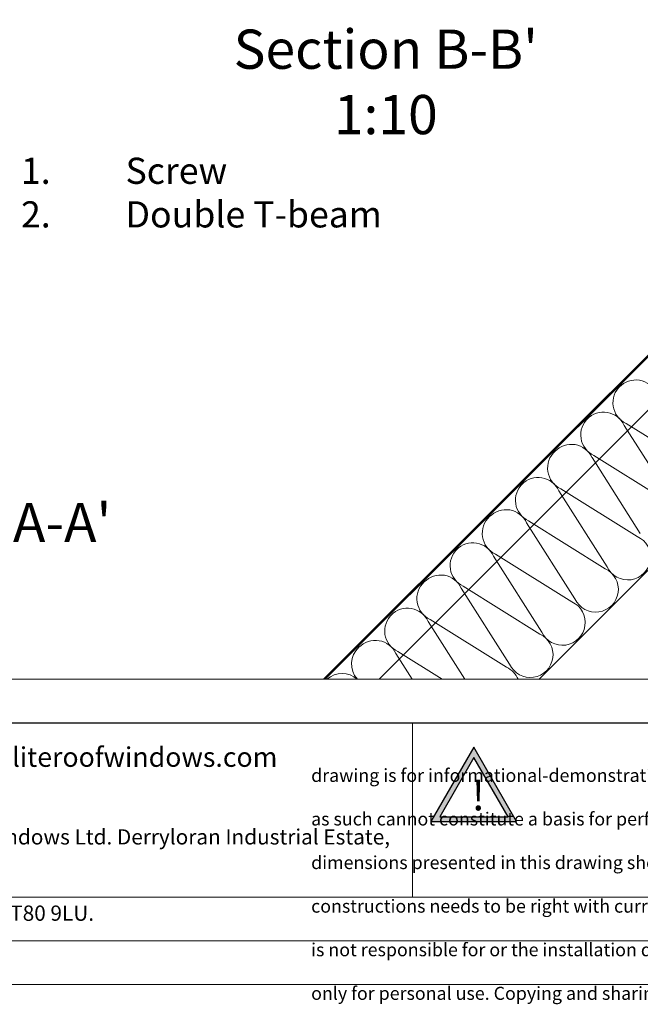
# Model space of a CAD drawing. Units: millimetres. Extents: x -23272466 to 44913, y -22484634 to 188.
# Drawn here: x -23271565 to -23270995, y -22484634 to -22483730 of the extents above; entities that cross this region are included whole.
import ezdxf

# ---------------------------------------------------------------- set-up
doc = ezdxf.new("R2010")
doc.units = ezdxf.units.MM
doc.linetypes.add('SLD-SOLID', pattern=[0])
doc.layers.get('0').update_dxf_attribs({"lineweight": 20})
doc.layers.add('arkusz', color=7, linetype='Continuous')
for name, color, linetype, lineweight in [('KEYLITE DRAWING TEXT', 7, 'Continuous', 18), ('KEYLITE FLASHING', 7, 'Continuous', 18), ('KEYLITE IN VIEW', 253, 'Continuous', 5), ('KEYLITE INSULATION', 41, 'Continuous', 18), ('KEYLITE INTERNAL FINISH', 7, 'Continuous', 18)]:
    doc.layers.add(name, color=color, linetype=linetype, lineweight=lineweight)
doc.layers.add('KEYLITE TEXT', color=7, linetype='Continuous', lineweight=18, true_color=0x3b3b3b)
doc.styles.get("Standard").update_dxf_attribs({"font": 'arial.ttf'})

# ---------------------------------------------------------------- blocks, each defined once
blk = doc.blocks.new('uwaga')
at = {"true_color": 0xf8991e}
h = blk.add_hatch(dxfattribs=at)
h.set_pattern_fill('ANGLE', color=30)
h.set_pattern_definition([(0, (0, 0), (0, 6.985), [5.08, -1.905]), (90, (0, 0), (-6.985, 4e-16), [5.08, -1.905])])
h.paths.add_polyline_path([(-4933545, 3655727), (-4934681, 3653759), (-4932409, 3653759)], flags=16)
h.paths.add_polyline_path([(-4933551, 3656065), (-4934971, 3653605), (-4932131, 3653605)])
at = {"color": 30, "true_color": 0xf8991e}
for points in [[(-4933551, 3656065), (-4934971, 3653605), (-4932131, 3653605)], [(-4933545, 3655727), (-4934681, 3653759), (-4932409, 3653759)]]:
    blk.add_lwpolyline(points, close=True, dxfattribs=at)
at = {"color": 30, "true_color": 0xf8991e, "insert": (-4933620, 3654970), "char_height": 1000, "attachment_point": 1}
blk.add_mtext_dynamic_manual_height_columns('{\\fArial|b1|i0|c238|p34;!}', width=1633.48, gutter_width=12.5, heights=[0], dxfattribs=at)

msp = doc.modelspace()

# ---------------------------------------------------------------- hatches: boundary and pattern name
at = {"layer": 'KEYLITE INTERNAL FINISH'}
h = msp.add_hatch(color=256, dxfattribs=at)
h.dxf.hatch_style = 1
h.paths.add_polyline_path([(-23271286.25, -22484335.23), (-23271284.82, -22484335.23), (-23270407.12, -22483458.85), (-23270407.57, -22483457.87)])

# ---------------------------------------------------------------- linework, layer by layer
msp.add_line((-23272385.59, -22484335.23), (-23268345.59, -22484335.23))
for points in [[(-23272465.59, -22484615.23), (-23272465.59, -22481645.23), (-23268265.59, -22481645.23), (-23268265.59, -22484615.23), (-23272465.59, -22484615.23)], [(-23272465.58, -22484615.24), (-23272465.58, -22481645.24), (-23268265.58, -22481645.24), (-23268265.58, -22484615.24), (-23272465.58, -22484615.24)], [(-23272425.59, -22484575.23), (-23272425.59, -22484575.23), (-23272425.59, -22484575.23), (-23268305.59, -22484575.23), (-23268305.59, -22481685.23), (-23272425.59, -22481685.23), (-23272425.59, -22484575.23)]]:
    msp.add_lwpolyline(points)
at = {"layer": 'arkusz'}
msp.add_lwpolyline([(-23271825.82, -22484375.23), (-23268495.59, -22484375.23), (-23268495.59, -22484535.23)], dxfattribs=at)
at = {"layer": 'KEYLITE FLASHING'}
for p, q in [((-23271825.82, -22484375.23), (-23270178.67, -22484375.23)), ((-23271204.7, -22484375.23), (-23271204.7, -22484535.23)), ((-23269045.59, -22484535.23), (-23271825.82, -22484535.23)), ((-23269045.59, -22484535.23), (-23271700.18, -22484535.23))]:
    msp.add_line(p, q, dxfattribs=at)
at = {"layer": 'KEYLITE IN VIEW'}
msp.add_lwpolyline([(-23270356.72, -22483456.83), (-23270356.72, -22483456.83), (-23271235.13, -22484335.23)], dxfattribs=at)
at = {"layer": 'KEYLITE INSULATION'}
for p, q in [((-23271010.3, -22484102.16), (-23270965.93, -22484171.9)), ((-23270938.23, -22484144.19), (-23271008.46, -22484100.33)), ((-23271039.83, -22484131.7), (-23270995.47, -22484201.43)), ((-23270967.76, -22484173.73), (-23271038, -22484129.86)), ((-23271070.3, -22484162.14), (-23271025.94, -22484231.87)), ((-23270998.23, -22484204.17), (-23271068.47, -22484160.31)), ((-23271027.77, -22484233.7), (-23271098, -22484189.84)), ((-23271099.83, -22484191.67), (-23271055.47, -22484261.41)), ((-23271130.3, -22484222.11), (-23271085.94, -22484291.85)), ((-23271058.24, -22484264.15), (-23271128.47, -22484220.28)), ((-23271159.84, -22484251.65), (-23271115.47, -22484321.38)), ((-23271087.77, -22484293.68), (-23271158.01, -22484249.82)), ((-23271118.24, -22484324.12), (-23271188.48, -22484280.26)), ((-23271190.31, -22484282.09), (-23271156.5, -22484335.23)), ((-23271219.84, -22484311.62), (-23271204.82, -22484335.23)), ((-23271177.27, -22484335.23), (-23271218.01, -22484309.79))]:
    msp.add_line(p, q, dxfattribs=at)
for centre, start, end in [((-23270999.73, -22484081.36), 24.71492, 135.92028), ((-23270999.73, -22484081.36), 132.34195, 245.28508), ((-23271029.27, -22484110.89), 24.71492, 135.92028), ((-23271029.27, -22484110.89), 132.34195, 245.28508), ((-23271059.74, -22484141.33), 132.34195, 245.28508), ((-23271058.8, -22484140.43), 24.71492, 135.92028), ((-23271089.27, -22484170.87), 24.71492, 135.92028), ((-23271089.27, -22484170.87), 132.34195, 245.28508), ((-23271118.8, -22484200.4), 24.71492, 135.92028), ((-23271119.74, -22484201.31), 132.34195, 245.28508), ((-23271006.96, -22484223.14), 204.71492, 65.28508), ((-23271149.27, -22484230.84), 132.34195, 245.28508), ((-23271149.27, -22484230.84), 24.71492, 135.92028), ((-23271036.5, -22484252.68), 204.71492, 65.28508), ((-23271178.81, -22484260.38), 24.71492, 135.92028), ((-23271179.74, -22484261.29), 132.34195, 245.28508), ((-23271209.28, -22484290.82), 24.71492, 135.92028), ((-23271066.97, -22484283.12), 204.71492, 65.28508), ((-23271209.28, -22484290.82), 132.34195, 245.28508), ((-23271096.5, -22484312.65), 204.71492, 65.28508), ((-23271239.75, -22484321.26), 132.34195, 221.98649), ((-23271238.81, -22484320.36), 24.71492, 135.92028), ((-23271126.97, -22484343.09), 22.10879, 65.28508), ((-23271269.28, -22484350.8), 48.18128, 131.81872)]:
    msp.add_arc(centre, 20.88, start, end, dxfattribs=at)
at = {"layer": 'KEYLITE INTERNAL FINISH', "linetype": 'SLD-SOLID'}
for p, q in [((-23270407.57, -22483457.87), (-23271286.25, -22484335.23)), ((-23270407.12, -22483458.85), (-23271284.82, -22484335.23))]:
    msp.add_line(p, q, dxfattribs=at)
at = {"layer": 'KEYLITE INTERNAL FINISH'}
msp.add_line((-23270231.68, -22483477.73), (-23271088.52, -22484335.38), dxfattribs=at)
for points in [[(-23271286.25, -22484335.23), (-23270407.57, -22483457.87)], [(-23270407.12, -22483458.85), (-23271284.82, -22484335.23)]]:
    msp.add_lwpolyline(points, dxfattribs=at)

# ---------------------------------------------------------------- block references
at = {"layer": 'arkusz', "xscale": 0.02764800000000001, "yscale": 0.02764800000000001, "zscale": 0.02764800000000001}
msp.add_blockref('uwaga', (-23134745.61, -22585480.51), dxfattribs=at)

# ---------------------------------------------------------------- texts
at = {"layer": 'arkusz', "attachment_point": 1}
for s, width, insert, char_height in [('www.keyliteroofwindows.com', 473.8592, (-23271678.08, -22484397.57), 18), ('\\pi240.98;This drawing is for informational-demonstrative purposes only \\P\\pi266.41;and as such cannot constitute a basis for performance. \\P\\pi222.77;All dimensions presented in this drawing should be verified on site.\\P\\pi213.65;Roof constructions needs to be right with current building regulations.\\P\\pi228.51;Keylite is not responsible for or the installation quality on the roof.\\P\\pi130.7;Documentation only for personal use. Copying and sharing without permission is prohibited.\\P\\pi468.99;\\P\\pi466.66; ', 937.9724, (-23271297.72, -22484397.39), 12), ('\\pi7.1287;Keylite Roof Windows Ltd. Derryloran Industrial Estate, Cookstown, \\P\\pi109.05;County Tyrone, Northern Ireland BT80 9LU.', 594.8182, (-23271811.82, -22484472.85), 14)]:
    msp.add_mtext_dynamic_manual_height_columns(s, width=width, gutter_width=12.5, heights=[0], dxfattribs=dict(at, insert=insert, char_height=char_height))
at = {"layer": 'KEYLITE DRAWING TEXT', "char_height": 36, "width": 620, "attachment_point": 5}
for s, insert in [("Section B-B'\\P1:10", (-23271229.17, -22483791.56)), ("Section A-A'\\P1:10", (-23271618.47, -22484225.94))]:
    msp.add_mtext(s, dxfattribs=dict(at, insert=insert))
at = {"layer": 'KEYLITE TEXT', "insert": (-23272140.16, -22483856.49), "char_height": 24, "width": 922.7875, "attachment_point": 1}
msp.add_mtext('\\pi-48,l72,t72;1.^IScrew \\P2.^IDouble T-beam ', dxfattribs=at)

doc.saveas('drawing.dxf')
